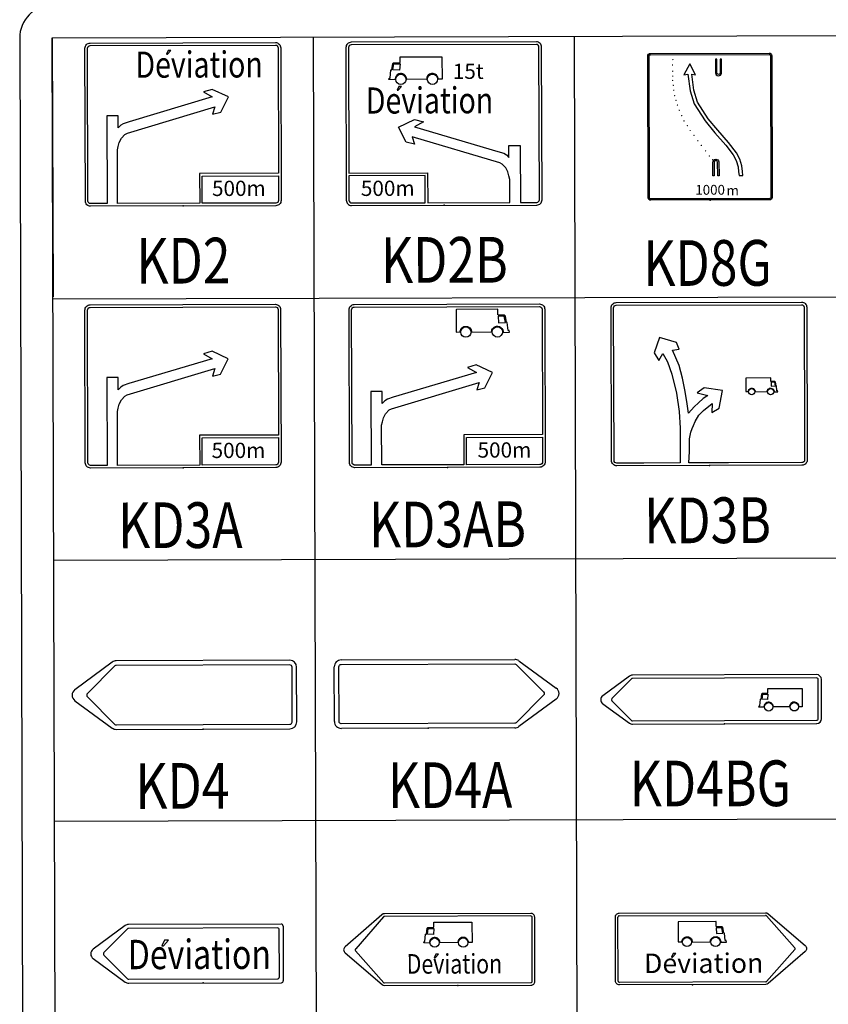
# Model space of a CAD drawing. Extents: x -397.6 to -375, y -416.9 to -397.8.
# Drawn here: x -380 to -378.8, y -405.7 to -404.2 of the extents above; entities that cross this region are included whole.
import ezdxf
from ezdxf.enums import TextEntityAlignment as Align

# ---------------------------------------------------------------- set-up
doc = ezdxf.new("R2010")
doc.units = 0
doc.header["$LTSCALE"] = 2
doc.linetypes.add('CONTINU', pattern=[0])
for name, color, linetype in [('BORDER', 7, 'Continuous'), ('BORDER2', 7, 'Continuous'), ('BOXES', 7, 'Continuous'), ('POINT', 1, 'CONTINU'), ('SYMBOLES', 7, 'Continuous'), ('TEXTE', 7, 'Continuous')]:
    doc.layers.add(name, color=color, linetype=linetype)
doc.styles.add('BIB', font='bib')
doc.styles.add('STYLE14', font='BOLD.SHX')

msp = doc.modelspace()

# ---------------------------------------------------------------- linework, layer by layer
at = {"layer": 'BORDER'}
msp.add_line((-380.0089, -404.2583), (-380.0033, -406.2583), dxfattribs=at)
msp.add_arc((-379.9589, -404.2582), 0.05, 90.1605, 180.1605, dxfattribs=at)
at = {"layer": 'BORDER2'}
for p, q in [((-379.9589, -404.2582), (-377.5589, -404.2515)), ((-379.9533, -406.2582), (-379.9589, -404.2582)), ((-379.9589, -404.2582), (-379.9578, -404.6551))]:
    msp.add_line(p, q, dxfattribs=at)
at = {"layer": 'BOXES', "linetype": 'Continuous'}
for p, q in [((-379.5589, -404.2571), (-379.5533, -406.2571)), ((-379.1589, -404.256), (-379.1533, -406.256))]:
    msp.add_line(p, q, dxfattribs=at)
at = {"layer": 'BOXES'}
for p, q in [((-379.9578, -404.6582), (-377.5578, -404.6515)), ((-379.9578, -404.6582), (-377.5578, -404.6515)), ((-379.9567, -405.0582), (-377.5567, -405.0515)), ((-379.9567, -405.0582), (-377.5567, -405.0515)), ((-379.9555, -405.4582), (-377.5555, -405.4515))]:
    msp.add_line(p, q, dxfattribs=at)
at = {"layer": 'POINT', "color": 1, "linetype": 'Continuous'}
for p in [(-379.7582, -404.5158), (-379.3582, -404.5147), (-378.9505, -404.5069), (-379.7583, -404.9168), (-379.3533, -404.9163), (-378.9517, -404.9134), (-378.9284, -405.3091), (-379.7277, -405.3172), (-379.3828, -405.3157), (-379.7277, -405.7061), (-379.3373, -405.7097), (-378.9773, -405.7088)]:
    msp.add_point(p, dxfattribs=at)
at = {"layer": 'SYMBOLES', "color": 7, "linetype": 'Continuous'}
for p, q in [((-379.8672, -405.2146), (-379.9244, -405.2568)), ((-379.5949, -405.2118), (-379.861, -405.2126)), ((-379.5842, -405.3063), (-379.5844, -405.2223)), ((-379.5264, -405.3056), (-379.5266, -405.2216)), ((-379.5161, -405.2111), (-379.2501, -405.2103)), ((-379.2439, -405.2124), (-379.1865, -405.2542)), ((-379.0742, -405.236), (-379.115, -405.2661)), ((-378.7874, -405.2337), (-379.0698, -405.2345)), ((-378.7797, -405.3012), (-378.7799, -405.2412)), ((-379.9243, -405.2737), (-379.8669, -405.3156)), ((-379.1864, -405.2711), (-379.2436, -405.3133)), ((-379.115, -405.2782), (-379.074, -405.3081)), ((-379.0695, -405.3095), (-378.7872, -405.3087)), ((-379.8607, -405.3176), (-379.5946, -405.3168)), ((-379.2498, -405.3153), (-379.5158, -405.3161)), ((-379.6081, -405.6158), (-379.842, -405.6164)), ((-379.0915, -405.7031), (-379.0918, -405.6051)), ((-379.0898, -405.6031), (-378.8655, -405.6025)), ((-378.8642, -405.603), (-378.8212, -405.6519)), ((-379.8473, -405.6182), (-379.8963, -405.6543)), ((-378.8207, -405.6549), (-378.8639, -405.704)), ((-379.8963, -405.6688), (-379.8471, -405.7047)), ((-379.8418, -405.7064), (-379.6078, -405.7058)), ((-378.8652, -405.7045), (-379.0895, -405.7051))]:
    msp.add_line(p, q, dxfattribs=at)
at = {"layer": 'SYMBOLES', "linetype": 'Continuous'}
msp.add_line((-379.6051, -405.6188), (-379.6048, -405.7028), dxfattribs=at)
at = {"layer": 'SYMBOLES', "color": 7, "linetype": 'Continuous'}
for points in [[(-379.9009, -404.2662), (-379.6169, -404.2654, -0.414214), (-379.6088, -404.2734), (-379.6082, -404.5074, -0.414214), (-379.6162, -404.5154), (-379.9002, -404.5162, -0.414214), (-379.9082, -404.5082), (-379.9088, -404.2742, -0.414214)], [(-379.9009, -404.2702), (-379.6169, -404.2694, -0.414214), (-379.6128, -404.2734), (-379.6123, -404.4657), (-379.7331, -404.466), (-379.733, -404.5117), (-379.8588, -404.5121), (-379.859, -404.4298), (-379.8577, -404.4245), (-379.8562, -404.4183), (-379.8529, -404.412), (-379.8475, -404.4063), (-379.8438, -404.4043), (-379.7096, -404.364), (-379.7132, -404.3753), (-379.7008, -404.3722), (-379.689, -404.3488), (-379.7137, -404.3373), (-379.7272, -404.3411), (-379.7136, -404.3488), (-379.8413, -404.3869), (-379.8501, -404.3898), (-379.854, -404.3922), (-379.858, -404.3962), (-379.8581, -404.3778), (-379.8753, -404.3778), (-379.8749, -404.5121), (-379.9002, -404.5122, -0.414214), (-379.9042, -404.5082), (-379.9048, -404.2742, -0.414214)], [(-379.2169, -404.2643), (-379.5009, -404.2651, 0.414214), (-379.5088, -404.2731), (-379.5082, -404.5071, 0.414214), (-379.5002, -404.5151), (-379.2162, -404.5143, 0.414214), (-379.2082, -404.5063), (-379.2089, -404.2723, 0.414214)], [(-379.2169, -404.2683), (-379.5009, -404.2691, 0.414214), (-379.5048, -404.2731), (-379.5043, -404.4654), (-379.3835, -404.465), (-379.3834, -404.5108), (-379.2576, -404.5104), (-379.2577, -404.475), (-379.259, -404.4697), (-379.2606, -404.4635), (-379.2639, -404.4572), (-379.2693, -404.4515), (-379.273, -404.4496), (-379.4074, -404.41), (-379.4038, -404.4213), (-379.4162, -404.4182), (-379.4281, -404.3949), (-379.4035, -404.3833), (-379.39, -404.387), (-379.4035, -404.3948), (-379.2757, -404.4321), (-379.2668, -404.435), (-379.2629, -404.4374), (-379.2589, -404.4414), (-379.2589, -404.423), (-379.2417, -404.4229), (-379.2414, -404.5104), (-379.2162, -404.5103, 0.414214), (-379.2122, -404.5063), (-379.2129, -404.2723, 0.414214)], [(-379.3851, -404.322), (-379.4156, -404.3217), (-379.4159, -404.3198), (-379.4163, -404.3184), (-379.417, -404.3172), (-379.4179, -404.3158), (-379.4197, -404.3143), (-379.4215, -404.3134), (-379.4235, -404.313), (-379.4253, -404.313), (-379.4277, -404.3135), (-379.43, -404.3149), (-379.4315, -404.3165), (-379.4327, -404.3184), (-379.4333, -404.3208), (-379.4335, -404.3225), (-379.443, -404.3222), (-379.4425, -404.3198), (-379.4409, -404.3198), (-379.4398, -404.3074), (-379.4385, -404.3074), (-379.4371, -404.2975), (-379.4358, -404.2963), (-379.4257, -404.2958), (-379.4257, -404.2875, -0.416034), (-379.4253, -404.2871), (-379.362, -404.2873, -0.410067), (-379.3616, -404.2877), (-379.3613, -404.3215), (-379.3674, -404.3215), (-379.3675, -404.3204), (-379.3679, -404.3189), (-379.3685, -404.3175), (-379.3692, -404.3163), (-379.3702, -404.3151), (-379.3718, -404.314), (-379.3734, -404.3133), (-379.3751, -404.313), (-379.3774, -404.313), (-379.379, -404.3133), (-379.3809, -404.314), (-379.3825, -404.3154), (-379.3835, -404.3166), (-379.3846, -404.3183), (-379.385, -404.3204)], [(-379.0421, -404.2821), (-378.8601, -404.2816, -0.414214), (-378.8561, -404.2856), (-378.8555, -404.5026, -0.414214), (-378.8595, -404.5066), (-379.0415, -404.5071, -0.414214), (-379.0455, -404.5031), (-379.0461, -404.2861, -0.414214)], [(-379.0421, -404.2841), (-378.8601, -404.2836, -0.414214), (-378.8581, -404.2856), (-378.8575, -404.5026, -0.414214), (-378.8595, -404.5046), (-379.0415, -404.5051, -0.414214), (-379.0435, -404.5031), (-379.0441, -404.2861, -0.414214)], [(-378.9423, -404.2909), (-378.9423, -404.3116, 0.945852), (-378.9329, -404.3121), (-378.933, -404.2908), (-378.935, -404.2908), (-378.9349, -404.312, -0.928994), (-378.9403, -404.3116), (-378.9403, -404.2909)], [(-378.9463, -404.4696), (-378.9463, -404.4489, -0.945852), (-378.937, -404.4484), (-378.9369, -404.4697), (-378.9389, -404.4697), (-378.939, -404.4485, 0.928994), (-378.9443, -404.4489), (-378.9443, -404.4696)], [(-379.729, -404.5117), (-379.7291, -404.47), (-379.6123, -404.4697), (-379.6122, -404.5074, -0.414214), (-379.6162, -404.5114)], [(-379.3874, -404.5108), (-379.3875, -404.4691), (-379.5043, -404.4694), (-379.5042, -404.5071, 0.414214), (-379.5002, -404.5111)], [(-379.901, -404.6672), (-379.617, -404.6664, -0.414214), (-379.6089, -404.6744), (-379.6083, -404.9084, -0.414214), (-379.6163, -404.9164), (-379.9003, -404.9172, -0.414214), (-379.9083, -404.9092), (-379.9089, -404.6752, -0.414214)], [(-379.496, -404.6667), (-379.212, -404.6659, -0.414214), (-379.204, -404.6738), (-379.2034, -404.9078, -0.414214), (-379.2113, -404.9159), (-379.4953, -404.9167, -0.414214), (-379.5034, -404.9087), (-379.504, -404.6747, -0.414214)], [(-379.0944, -404.6638), (-378.8104, -404.663, -0.414214), (-378.8024, -404.671), (-378.8017, -404.905, -0.414214), (-378.8097, -404.913), (-379.0937, -404.9138, -0.414214), (-379.1017, -404.9058), (-379.1024, -404.6718, -0.414214)], [(-379.901, -404.6712), (-379.617, -404.6704, -0.414214), (-379.6129, -404.6744), (-379.6124, -404.8667), (-379.7332, -404.867), (-379.733, -404.9127), (-379.8589, -404.9131), (-379.8591, -404.8308), (-379.8578, -404.8255), (-379.8563, -404.8193), (-379.853, -404.8129), (-379.8476, -404.8073), (-379.8439, -404.8053), (-379.7097, -404.7649), (-379.7133, -404.7763), (-379.7009, -404.7732), (-379.6891, -404.7497), (-379.7138, -404.7382), (-379.7273, -404.7421), (-379.7137, -404.7498), (-379.8414, -404.7878), (-379.8502, -404.7908), (-379.8541, -404.7932), (-379.8581, -404.7972), (-379.8581, -404.7788), (-379.8754, -404.7788), (-379.875, -404.9131), (-379.9003, -404.9132, -0.414214), (-379.9043, -404.9092), (-379.9049, -404.6752, -0.414214)], [(-379.496, -404.6707), (-379.212, -404.6699, -0.414214), (-379.208, -404.6739), (-379.2075, -404.8661), (-379.3283, -404.8665), (-379.3281, -404.9122), (-379.4539, -404.9125), (-379.4541, -404.8518), (-379.4528, -404.8465), (-379.4513, -404.8404), (-379.448, -404.834), (-379.4426, -404.8283), (-379.4389, -404.8263), (-379.3047, -404.786), (-379.3083, -404.7973), (-379.296, -404.7942), (-379.2841, -404.7708), (-379.3089, -404.7593), (-379.3223, -404.7631), (-379.3087, -404.7708), (-379.4364, -404.8089), (-379.4453, -404.8118), (-379.4491, -404.8143), (-379.4531, -404.8183), (-379.4532, -404.7998), (-379.4704, -404.7999), (-379.4701, -404.9126), (-379.4954, -404.9127, -0.414214), (-379.4994, -404.9087), (-379.5, -404.6747, -0.414214)], [(-379.3161, -404.7092), (-379.2856, -404.7087), (-379.2853, -404.7068), (-379.2849, -404.7054), (-379.2842, -404.7042), (-379.2833, -404.7028), (-379.2815, -404.7013), (-379.2797, -404.7004), (-379.2778, -404.7), (-379.2759, -404.6999), (-379.2736, -404.7005), (-379.2712, -404.7019), (-379.2697, -404.7034), (-379.2685, -404.7053), (-379.2679, -404.7077), (-379.2677, -404.7094), (-379.2581, -404.709), (-379.2587, -404.7066), (-379.2603, -404.7067), (-379.2614, -404.6943), (-379.2628, -404.6943), (-379.2642, -404.6844), (-379.2656, -404.6832), (-379.2757, -404.6828), (-379.2757, -404.6745, 0.416034), (-379.2761, -404.6741), (-379.3394, -404.6746, 0.410067), (-379.3398, -404.675), (-379.3399, -404.7089), (-379.3338, -404.7088), (-379.3337, -404.7077), (-379.3333, -404.7062), (-379.3327, -404.7048), (-379.332, -404.7036), (-379.331, -404.7024), (-379.3294, -404.7013), (-379.3278, -404.7006), (-379.3261, -404.7002), (-379.3238, -404.7002), (-379.3222, -404.7005), (-379.3204, -404.7013), (-379.3187, -404.7027), (-379.3178, -404.7038), (-379.3166, -404.7055), (-379.3162, -404.7076)], [(-379.0944, -404.6678), (-378.8104, -404.667, -0.414214), (-378.8064, -404.671), (-378.8058, -404.8633), (-378.8058, -404.8673), (-378.8057, -404.905, -0.414214), (-378.8097, -404.909), (-378.9225, -404.9093), (-378.9265, -404.9093), (-378.9831, -404.9095), (-378.9821, -404.8921), (-378.9821, -404.8726), (-378.9812, -404.8676), (-378.98, -404.8623), (-378.9782, -404.8568), (-378.976, -404.8522), (-378.9735, -404.8457), (-378.9676, -404.8364), (-378.9606, -404.8291), (-378.9472, -404.8184), (-378.9478, -404.832), (-378.9367, -404.8253), (-378.9314, -404.7986), (-378.9595, -404.7944), (-378.9703, -404.8021), (-378.9542, -404.8061), (-378.9613, -404.8108), (-378.9685, -404.8176), (-378.9748, -404.8237), (-378.9837, -404.8333), (-378.9859, -404.8188), (-378.9888, -404.8002), (-378.9926, -404.7796), (-378.9982, -404.7604), (-379.0083, -404.7365), (-378.9979, -404.7353), (-379.0018, -404.7249), (-379.028, -404.7175), (-379.0361, -404.7409), (-379.029, -404.7526), (-379.0229, -404.7416), (-379.0156, -404.7545), (-379.0093, -404.7736), (-379.002, -404.8026), (-378.9978, -404.8307), (-378.9963, -404.8563), (-378.9964, -404.8784), (-378.9964, -404.8981), (-378.9965, -404.9095), (-379.0523, -404.9097), (-379.0685, -404.9097), (-379.0937, -404.9098, -0.414214), (-379.0977, -404.9058), (-379.0984, -404.6718, -0.414214)], [(-378.8815, -404.8004), (-378.8632, -404.8001), (-378.863, -404.799), (-378.8628, -404.7981), (-378.8623, -404.7974), (-378.8618, -404.7966), (-378.8607, -404.7957), (-378.8596, -404.7951), (-378.8585, -404.7949), (-378.8573, -404.7949), (-378.8559, -404.7952), (-378.8545, -404.796), (-378.8536, -404.7969), (-378.8529, -404.7981), (-378.8525, -404.7995), (-378.8524, -404.8005), (-378.8467, -404.8003), (-378.847, -404.7989), (-378.848, -404.7989), (-378.8487, -404.7915), (-378.8495, -404.7915), (-378.8503, -404.7855), (-378.8511, -404.7848), (-378.8572, -404.7846), (-378.8572, -404.7796, 0.416034), (-378.8575, -404.7793), (-378.8954, -404.7797, 0.410067), (-378.8957, -404.7799), (-378.8958, -404.8002), (-378.8921, -404.8002), (-378.892, -404.7995), (-378.8918, -404.7986), (-378.8914, -404.7978), (-378.891, -404.7971), (-378.8904, -404.7963), (-378.8895, -404.7957), (-378.8885, -404.7952), (-378.8875, -404.795), (-378.8861, -404.795), (-378.8851, -404.7952), (-378.884, -404.7956), (-378.883, -404.7965), (-378.8825, -404.7972), (-378.8818, -404.7982), (-378.8815, -404.7995)], [(-379.729, -404.9127), (-379.7292, -404.871), (-379.6124, -404.8707), (-379.6123, -404.9084, -0.414214), (-379.6163, -404.9124)], [(-379.3241, -404.9122), (-379.3242, -404.8705), (-379.2075, -404.8701), (-379.2074, -404.9079, -0.414214), (-379.2114, -404.9119)], [(-379.8607, -405.3106), (-379.5947, -405.3098, 0.414214), (-379.5912, -405.3063), (-379.5914, -405.2223, 0.414214), (-379.5949, -405.2188), (-379.861, -405.2196, 0.159497), (-379.863, -405.2203), (-379.905, -405.2627, 0.412426), (-379.905, -405.2677), (-379.8628, -405.3099, 0.159497)], [(-379.2498, -405.3083), (-379.5159, -405.3091, -0.414214), (-379.5194, -405.3056), (-379.5196, -405.2216, -0.414214), (-379.5161, -405.2181), (-379.2501, -405.2173, -0.159497), (-379.248, -405.218), (-379.2058, -405.2603, -0.412426), (-379.2058, -405.2652), (-379.2477, -405.3077, -0.159497)], [(-379.0696, -405.3045), (-378.7872, -405.3037, 0.414214), (-378.7847, -405.3012), (-378.7849, -405.2412, 0.414214), (-378.7874, -405.2387), (-379.0697, -405.2395, 0.159497), (-379.0712, -405.24), (-379.1012, -405.2704, 0.412426), (-379.1012, -405.2739), (-379.071, -405.304, 0.159497)], [(-378.8286, -405.2833), (-378.8535, -405.283), (-378.8538, -405.2815), (-378.8541, -405.2803), (-378.8547, -405.2793), (-378.8555, -405.2782), (-378.8569, -405.277), (-378.8584, -405.2763), (-378.86, -405.276), (-378.8615, -405.2759), (-378.8634, -405.2763), (-378.8653, -405.2775), (-378.8666, -405.2788), (-378.8675, -405.2803), (-378.868, -405.2823), (-378.8681, -405.2837), (-378.8759, -405.2834), (-378.8755, -405.2815), (-378.8742, -405.2815), (-378.8733, -405.2714), (-378.8722, -405.2714), (-378.8711, -405.2632), (-378.87, -405.2623), (-378.8618, -405.2619), (-378.8618, -405.2551, -0.416034), (-378.8615, -405.2548), (-378.8098, -405.255, -0.410067), (-378.8095, -405.2553), (-378.8092, -405.2829), (-378.8142, -405.2829), (-378.8143, -405.282), (-378.8146, -405.2808), (-378.8151, -405.2796), (-378.8157, -405.2786), (-378.8165, -405.2777), (-378.8178, -405.2768), (-378.8191, -405.2762), (-378.8205, -405.2759), (-378.8224, -405.2759), (-378.8237, -405.2761), (-378.8252, -405.2768), (-378.8266, -405.2779), (-378.8273, -405.2788), (-378.8282, -405.2803), (-378.8286, -405.282)], [(-379.2255, -405.5994), (-379.4498, -405.6, 0.180254), (-379.4537, -405.6015), (-379.5102, -405.6507, 0.457073), (-379.5102, -405.6598), (-379.4534, -405.7086, 0.180254), (-379.4495, -405.71), (-379.2252, -405.7094, 0.414214), (-379.2192, -405.7034), (-379.2194, -405.6054, 0.414214)], [(-379.0898, -405.5991), (-378.8655, -405.5985, -0.180254), (-378.8616, -405.5999), (-378.8048, -405.6488, -0.457073), (-378.8048, -405.6579), (-378.8613, -405.707, -0.180254), (-378.8652, -405.7085), (-379.0895, -405.7091, -0.414214), (-379.0955, -405.7031), (-379.0958, -405.6051, -0.414214)], [(-379.2254, -405.6034), (-379.4498, -405.604, 0.180254), (-379.4511, -405.6045), (-379.4938, -405.6537, 0.457073), (-379.4943, -405.6567), (-379.4508, -405.7056, 0.180254), (-379.4495, -405.706), (-379.2252, -405.7054, 0.414214), (-379.2232, -405.7034), (-379.2234, -405.6054, 0.414214)], [(-379.337, -405.6444), (-379.3647, -405.6442), (-379.365, -405.6425), (-379.3653, -405.6412), (-379.366, -405.6401), (-379.3668, -405.6389), (-379.3685, -405.6375), (-379.3701, -405.6367), (-379.3719, -405.6363), (-379.3735, -405.6363), (-379.3757, -405.6367), (-379.3778, -405.638), (-379.3792, -405.6394), (-379.3802, -405.6412), (-379.3808, -405.6434), (-379.3809, -405.6449), (-379.3896, -405.6446), (-379.3891, -405.6424), (-379.3876, -405.6424), (-379.3867, -405.6312), (-379.3854, -405.6312), (-379.3842, -405.6222), (-379.383, -405.6211), (-379.3739, -405.6207), (-379.3739, -405.6132, -0.416034), (-379.3735, -405.6128), (-379.3161, -405.613, -0.410067), (-379.3158, -405.6133), (-379.3154, -405.644), (-379.321, -405.644), (-379.3211, -405.643), (-379.3214, -405.6417), (-379.322, -405.6404), (-379.3227, -405.6393), (-379.3236, -405.6382), (-379.325, -405.6372), (-379.3265, -405.6366), (-379.328, -405.6363), (-379.3301, -405.6363), (-379.3316, -405.6365), (-379.3332, -405.6372), (-379.3347, -405.6385), (-379.3356, -405.6395), (-379.3366, -405.6411), (-379.337, -405.643)], [(-378.978, -405.6435), (-378.9503, -405.6431), (-378.95, -405.6414), (-378.9497, -405.6401), (-378.9491, -405.639), (-378.9482, -405.6378), (-378.9466, -405.6364), (-378.945, -405.6355), (-378.9432, -405.6352), (-378.9415, -405.6351), (-378.9394, -405.6356), (-378.9372, -405.6369), (-378.9359, -405.6383), (-378.9349, -405.64), (-378.9342, -405.6422), (-378.9341, -405.6437), (-378.9254, -405.6434), (-378.9259, -405.6412), (-378.9274, -405.6412), (-378.9284, -405.63), (-378.9296, -405.63), (-378.9309, -405.621), (-378.9321, -405.6199), (-378.9413, -405.6196), (-378.9413, -405.612, 0.416034), (-378.9417, -405.6117), (-378.9991, -405.6122, 0.410067), (-378.9994, -405.6125), (-378.9996, -405.6432), (-378.994, -405.6432), (-378.9939, -405.6422), (-378.9936, -405.6408), (-378.993, -405.6395), (-378.9924, -405.6385), (-378.9915, -405.6374), (-378.99, -405.6364), (-378.9886, -405.6357), (-378.987, -405.6354), (-378.985, -405.6354), (-378.9835, -405.6356), (-378.9818, -405.6363), (-378.9803, -405.6376), (-378.9795, -405.6386), (-378.9785, -405.6402), (-378.978, -405.6421)], [(-379.8418, -405.7004), (-379.6137, -405.6998, 0.414214), (-379.6107, -405.6968), (-379.6109, -405.6248, 0.414214), (-379.6139, -405.6218), (-379.842, -405.6224, 0.159497), (-379.8438, -405.623), (-379.8798, -405.6594, 0.412426), (-379.8797, -405.6636), (-379.8436, -405.6998, 0.159497)]]:
    msp.add_lwpolyline(points, format="xyb", close=True, dxfattribs=at)
for points in [[(-379.7838, -404.2834), (-379.7822, -404.2834), (-379.7773, -404.2778), (-379.7811, -404.2778)], [(-379.4352, -404.2979), (-379.4259, -404.2978), (-379.4265, -404.3078), (-379.4368, -404.3074)], [(-378.9846, -404.3139), (-378.9813, -404.3395), (-378.975, -404.3592), (-378.9583, -404.3856), (-378.9433, -404.4036), (-378.9266, -404.4225), (-378.9151, -404.4377), (-378.9104, -404.4463), (-378.9076, -404.4556), (-378.9068, -404.4636), (-378.9062, -404.4689), (-378.9003, -404.4689), (-378.901, -404.463), (-378.9019, -404.4544), (-378.9051, -404.444), (-378.9103, -404.4346), (-378.9221, -404.4188), (-378.9389, -404.3998), (-378.9536, -404.3821), (-378.9697, -404.3567), (-378.9756, -404.3383), (-378.9788, -404.3139), (-378.9727, -404.3149), (-378.9817, -404.298), (-378.9906, -404.315)], [(-379.4303, -404.3382), (-379.4288, -404.3382), (-379.4238, -404.3326), (-379.4276, -404.3326)], [(-379.2661, -404.6848), (-379.2754, -404.6848), (-379.2748, -404.6947), (-379.2644, -404.6943)], [(-378.8515, -404.7858), (-378.857, -404.7858), (-378.8567, -404.7917), (-378.8505, -404.7915)], [(-378.8695, -405.2636), (-378.862, -405.2635), (-378.8624, -405.2717), (-378.8709, -405.2714)], [(-379.3825, -405.6226), (-379.3741, -405.6225), (-379.3746, -405.6316), (-379.384, -405.6312)], [(-378.9326, -405.6214), (-378.941, -405.6214), (-378.9405, -405.6304), (-378.9311, -405.63)], [(-379.7908, -405.6491), (-379.7885, -405.649), (-379.781, -405.6406), (-379.7867, -405.6407)], [(-379.3735, -405.6674), (-379.372, -405.6674), (-379.3671, -405.6618), (-379.3708, -405.6618)], [(-379.0098, -405.6664), (-379.0083, -405.6664), (-379.0033, -405.6608), (-379.0071, -405.6608)]]:
    msp.add_lwpolyline(points, close=True, dxfattribs=at)
at = {"layer": 'SYMBOLES', "color": 7, "linetype": 'Continuous', "const_width": 0.00095}
for points in [[(-379.0087, -404.2998, 1), (-379.0077, -404.2998, 1)], [(-379.0081, -404.2916, 1), (-379.0071, -404.2915, 1)], [(-379.0084, -404.3093, 1), (-379.0073, -404.3093, 1)], [(-379.0083, -404.3169, 1), (-379.0072, -404.3169, 1)], [(-379.0085, -404.3235, 1), (-379.0075, -404.3235, 1)], [(-379.0076, -404.3309, 1), (-379.0065, -404.3309, 1)], [(-379.0067, -404.3386, 1), (-379.0057, -404.3386, 1)], [(-379.0054, -404.3467, 1), (-379.0044, -404.3467, 1)], [(-379.0034, -404.354, 1), (-379.0024, -404.354, 1)], [(-379.0011, -404.3612, 1), (-379.0001, -404.3612, 1)], [(-378.9984, -404.3692, 1), (-378.9974, -404.3692, 1)], [(-378.9946, -404.3773, 1), (-378.9936, -404.3773, 1)], [(-378.9911, -404.3855, 1), (-378.99, -404.3855, 1)], [(-378.986, -404.3928, 1), (-378.9849, -404.3928, 1)], [(-378.9816, -404.4002, 1), (-378.9806, -404.4002, 1)], [(-378.9757, -404.4075, 1), (-378.9747, -404.4075, 1)], [(-378.9699, -404.4158, 1), (-378.9688, -404.4158, 1)], [(-378.9645, -404.4231, 1), (-378.9634, -404.4231, 1)], [(-378.958, -404.4314, 1), (-378.957, -404.4314, 1)], [(-378.9522, -404.4392, 1), (-378.9512, -404.4392, 1)], [(-378.9471, -404.4449, 1), (-378.9461, -404.4449, 1)]]:
    msp.add_lwpolyline(points, format="xyb", close=True, dxfattribs=at)
at = {"layer": 'SYMBOLES', "color": 7, "linetype": 'Continuous'}
for centre, radius in [((-379.4245, -404.3218), 0.00788), ((-379.3762, -404.3217), 0.00788), ((-379.3249, -404.7089), 0.00788), ((-379.2767, -404.7088), 0.00788), ((-378.8868, -404.8002), 0.00473), ((-378.8578, -404.8002), 0.00473), ((-378.8608, -405.2831), 0.00644), ((-378.8214, -405.283), 0.00643), ((-379.3728, -405.6443), 0.00715), ((-379.329, -405.6442), 0.00714), ((-378.986, -405.6433), 0.00714), ((-378.9422, -405.6432), 0.00715)]:
    msp.add_circle(centre, radius, dxfattribs=at)
for centre, radius, start, end in [((-379.861, -405.2231), 0.0105, 90.1605, 126.4092), ((-379.5949, -405.2223), 0.0105, 0.1605, 90.1605), ((-379.5161, -405.2216), 0.0105, 90.1605, 180.1605), ((-379.25, -405.2208), 0.0105, 53.9118, 90.1605), ((-379.0697, -405.242), 0.0075, 90.1605, 126.4092), ((-378.7874, -405.2412), 0.0075, 0.1605, 90.1605), ((-379.1926, -405.2627), 0.0105, 306.4092, 53.9118), ((-379.9181, -405.2652), 0.0105, 126.4092, 233.9118), ((-379.1106, -405.2721), 0.0075, 126.4092, 233.9118), ((-379.5947, -405.3063), 0.0105, 270.1605, 0.1605), ((-379.5159, -405.3056), 0.0105, 180.1605, 270.1605), ((-379.2498, -405.3048), 0.0105, 270.1605, 306.4092), ((-379.0696, -405.302), 0.0075, 233.9118, 270.1605), ((-378.7872, -405.3012), 0.0075, 270.1605, 0.1605), ((-379.8607, -405.3071), 0.0105, 233.9118, 270.1605), ((-379.842, -405.6254), 0.009, 90.1605, 126.4092), ((-379.0898, -405.6051), 0.002, 90.1605, 180.1605), ((-378.8655, -405.6045), 0.002, 49.2882, 90.1605), ((-379.891, -405.6616), 0.009, 126.4092, 233.9118), ((-378.8222, -405.6536), 0.00203, 320.838, 59.0935), ((-379.8418, -405.6974), 0.009, 233.9118, 270.1605), ((-379.0895, -405.7031), 0.002, 180.1605, 270.1605), ((-378.8652, -405.7025), 0.002, 270.1605, 311.0328)]:
    msp.add_arc(centre, radius, start, end, dxfattribs=at)
at = {"layer": 'SYMBOLES', "linetype": 'Continuous'}
for centre, start, end in [((-379.6081, -405.6188), 0.1605, 90.1605), ((-379.6078, -405.7028), 270.1605, 0.1605)]:
    msp.add_arc(centre, 0.003, start, end, dxfattribs=at)

# ---------------------------------------------------------------- texts
at = {"layer": 'SYMBOLES', "color": 7, "linetype": 'Continuous', "style": 'BIB', "oblique": 5.7296, "width": 0.8}
for height, p in [(0.04, (-379.8313, -404.3194)), (0.04, (-379.4781, -404.3743)), (0.045, (-379.8431, -405.685)), (0.03, (-379.4156, -405.6919))]:
    msp.add_text('Deviation', height=height, rotation=0.1605, dxfattribs=at).set_placement(p)
at = {"layer": 'SYMBOLES', "linetype": 'Continuous', "style": 'BIB'}
for s, p in [('15t', (-379.3213, -404.3125)), ('500m', (-379.6729, -404.4918)), ('500m', (-379.4447, -404.4917)), ('500m', (-379.2658, -404.8926)), ('500m', (-379.6735, -404.8932))]:
    msp.add_text(s, height=0.0233, rotation=0.1605, dxfattribs=at).set_placement(p, align=Align.MIDDLE)
at = {"layer": 'SYMBOLES', "color": 7, "linetype": 'Continuous', "style": 'BIB'}
msp.add_text('m', height=0.015, rotation=0.1605, dxfattribs=at).set_placement((-378.9159, -404.494), align=Align.MIDDLE)
at = {"layer": 'SYMBOLES', "color": 7, "linetype": 'Continuous', "style": 'BIB', "oblique": 5.7296}
msp.add_text('Deviation', height=0.03, rotation=0.1605, dxfattribs=at).set_placement((-379.0518, -405.691))
at = {"layer": 'SYMBOLES', "color": 7, "linetype": 'Continuous', "style": 'BIB'}
msp.add_attdef('1000', text='', height=0.015, rotation=0.1605, dxfattribs=at).set_placement((-378.9505, -404.493), align=Align.MIDDLE)
at = {"layer": 'TEXTE', "linetype": 'Continuous', "style": 'STYLE14', "width": 0.8}
for s, p in [('KD2', (-379.7578, -404.6346)), ('KD2B', (-379.3578, -404.6334)), ('KD8G', (-378.9544, -404.6381)), ('KD3AB', (-379.353, -405.0386)), ('KD3B', (-378.9543, -405.0323)), ('KD3A', (-379.7626, -405.0398)), ('KD4', (-379.7594, -405.4392)), ('KD4A', (-379.349, -405.438)), ('KD4BG', (-378.9501, -405.4354))]:
    msp.add_text(s, height=0.07, rotation=0.1605, dxfattribs=at).set_placement(p, align=Align.CENTER)

doc.saveas('drawing.dxf')
